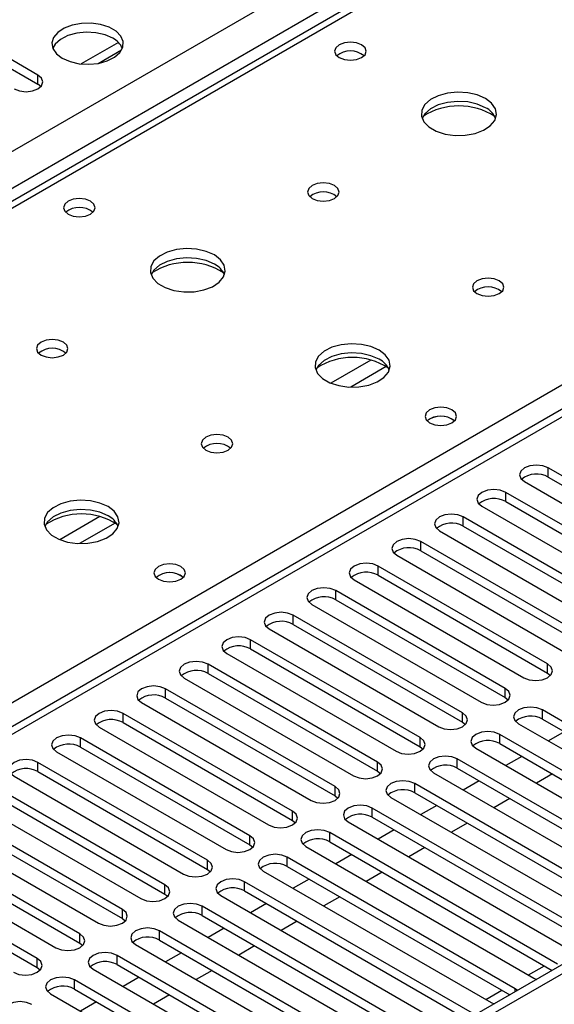
# Model space of a CAD drawing. Units: millimetres. Extents: x 2 to 5882, y 6 to 8322.
# Drawn here: x 1928 to 1999, y 1153 to 1284 of the extents above; entities that cross this region are included whole.
import ezdxf

# ---------------------------------------------------------------- set-up
doc = ezdxf.new("R2010")
doc.units = ezdxf.units.MM
doc.header["$LTSCALE"] = 28

msp = doc.modelspace()

# ---------------------------------------------------------------- linework, layer by layer
at = {"color": 8, "linetype": 'Continuous', "lineweight": 25}
for p, q in [((1045.537, 757.23), (2266.004, 1461.79)), ((2268.125, 1458.116), (1049.427, 754.577)), ((2333.532, 1423.215), (1758.303, 1091.142)), ((2019.754, 1312.081), (1302.04, 897.754)), ((1754.591, 1093.285), (2076.676, 1279.221)), ((1930.287, 1274.924), (1930.287, 1276.149)), ((1974.577, 1238.236), (1969.253, 1235.162)), ((1976.618, 1237.372), (1971.884, 1234.639)), ((1998.169, 1222.674), (1998.169, 1223.899)), ((1992.512, 1219.409), (1992.512, 1220.633)), ((1938.515, 1217.417), (1933.191, 1214.344)), ((1986.855, 1216.143), (1986.855, 1217.368)), ((1940.555, 1216.554), (1935.821, 1213.821)), ((1981.199, 1212.877), (1981.199, 1214.102)), ((1975.542, 1209.612), (1975.542, 1210.837)), ((1969.885, 1206.346), (1969.885, 1207.571)), ((1964.228, 1203.08), (1964.228, 1204.305)), ((1958.571, 1199.815), (1958.571, 1201.04)), ((1952.914, 1196.549), (1952.914, 1197.774)), ((1998.081, 1196.6), (1998.081, 1197.825)), ((1992.424, 1193.335), (1992.424, 1194.559)), ((1947.257, 1193.284), (1947.257, 1194.508)), ((1941.601, 1190.018), (1941.601, 1191.243)), ((1986.767, 1190.069), (1986.767, 1191.294)), ((1997.374, 1190.477), (1997.374, 1191.702)), ((1935.944, 1186.752), (1935.944, 1187.977)), ((1981.11, 1186.803), (1981.11, 1188.028)), ((1991.717, 1187.211), (1991.717, 1188.436)), ((1930.287, 1183.487), (1930.287, 1184.711)), ((1975.453, 1183.538), (1975.453, 1184.762)), ((1986.06, 1183.946), (1986.06, 1185.171)), ((1969.796, 1180.272), (1969.796, 1181.497)), ((1980.403, 1180.68), (1980.403, 1181.905)), ((1964.14, 1177.006), (1964.14, 1178.231)), ((1974.746, 1177.415), (1974.746, 1178.639)), ((1958.483, 1173.741), (1958.483, 1174.966)), ((1969.089, 1174.149), (1969.089, 1175.374)), ((1952.826, 1170.475), (1952.826, 1171.7)), ((1963.432, 1170.883), (1963.432, 1172.108)), ((1947.169, 1167.209), (1947.169, 1168.434)), ((1957.776, 1167.618), (1957.776, 1168.843)), ((1941.512, 1163.944), (1941.512, 1165.169)), ((1952.119, 1164.352), (1952.119, 1165.577)), ((1935.855, 1160.678), (1935.855, 1161.903)), ((1946.462, 1161.086), (1946.462, 1162.311)), ((1930.198, 1157.413), (1930.198, 1158.637)), ((1940.805, 1157.821), (1940.805, 1159.046)), ((1995.523, 1156.44), (1997.644, 1157.664)), ((1935.148, 1154.555), (1935.148, 1155.78)), ((1989.866, 1153.174), (1991.988, 1154.399)), ((1993.75, 1154.199), (1993.75, 1154.606))]:
    msp.add_line(p, q, dxfattribs=at)
at = {"color": 7, "linetype": 'Continuous', "lineweight": 25}
for p, q in [((2476.545, 1432.911), (1103.343, 640.179)), ((2477.605, 1432.299), (1104.404, 639.566)), ((2332.033, 1423.364), (1757.424, 1091.649)), ((2018.379, 1312.217), (1300.665, 897.89)), ((1930.287, 1276.149), (1903.505, 1291.61)), ((1903.505, 1290.385), (1930.287, 1274.924)), ((1940.984, 1280.48), (1936.037, 1277.625)), ((1938.3, 1277.706), (1941.414, 1279.504)), ((1930.68, 1274.618), (1930.287, 1274.924)), ((2020.708, 1210.888), (1998.169, 1223.899)), ((1994.987, 1222.062), (2017.526, 1209.051)), ((1998.169, 1222.674), (2020.708, 1209.663)), ((2015.051, 1207.622), (1992.512, 1220.633)), ((1992.512, 1219.409), (2015.051, 1206.397)), ((1989.33, 1218.797), (2011.869, 1205.785)), ((2009.394, 1204.356), (1986.855, 1217.368)), ((1983.673, 1215.531), (2006.212, 1202.519)), ((1986.855, 1216.143), (2009.394, 1203.131)), ((2003.738, 1201.091), (1981.199, 1214.102)), ((1981.199, 1212.877), (2003.738, 1199.866)), ((1978.017, 1212.265), (2000.556, 1199.254)), ((1998.081, 1197.825), (1975.542, 1210.837)), ((1972.36, 1209), (1994.899, 1195.988)), ((1975.542, 1209.612), (1998.081, 1196.6)), ((1992.424, 1194.559), (1969.885, 1207.571)), ((1969.885, 1206.346), (1992.424, 1193.335)), ((1966.703, 1205.734), (1989.242, 1192.722)), ((1986.767, 1191.294), (1964.228, 1204.305)), ((1961.046, 1202.468), (1983.585, 1189.457)), ((1964.228, 1203.08), (1986.767, 1190.069)), ((1981.11, 1188.028), (1958.571, 1201.04)), ((1958.571, 1199.815), (1981.11, 1186.803)), ((1955.389, 1199.203), (1977.928, 1186.191)), ((1975.453, 1184.762), (1952.914, 1197.774)), ((1949.732, 1195.937), (1972.271, 1182.926)), ((1952.914, 1196.549), (1975.453, 1183.538)), ((1998.081, 1196.6), (1998.474, 1196.294)), ((1969.796, 1181.497), (1947.257, 1194.508)), ((1947.257, 1193.284), (1969.796, 1180.272)), ((1992.424, 1193.335), (1992.817, 1193.029)), ((1944.075, 1192.671), (1966.614, 1179.66)), ((1964.14, 1178.231), (1941.601, 1191.243)), ((2027.691, 1174.2), (1997.374, 1191.702)), ((1938.419, 1189.406), (1960.958, 1176.394)), ((1941.601, 1190.018), (1964.14, 1177.006)), ((1986.767, 1190.069), (1987.16, 1189.763)), ((1994.192, 1189.865), (2024.509, 1172.363)), ((1997.374, 1190.477), (2026.983, 1173.384)), ((1958.483, 1174.966), (1935.944, 1187.977)), ((2022.034, 1170.935), (1991.717, 1188.436)), ((2000.296, 1188.79), (1998.175, 1187.565)), ((1935.944, 1186.752), (1958.483, 1173.741)), ((1981.11, 1186.803), (1981.503, 1186.497)), ((1991.717, 1187.211), (2021.326, 1170.119)), ((1932.762, 1186.14), (1955.301, 1173.129)), ((1988.535, 1186.599), (2018.852, 1169.098)), ((1994.639, 1185.524), (1992.518, 1184.3)), ((1952.826, 1171.7), (1930.287, 1184.711)), ((2016.377, 1167.669), (1986.06, 1185.171)), ((1927.105, 1182.875), (1949.644, 1169.863)), ((1930.287, 1183.487), (1952.826, 1170.475)), ((1975.453, 1183.538), (1975.846, 1183.232)), ((1982.878, 1183.334), (2013.195, 1165.832)), ((1986.06, 1183.946), (2015.669, 1166.853)), ((1998.705, 1183.177), (1996.584, 1181.953)), ((1947.169, 1168.434), (1924.63, 1181.446)), ((2010.72, 1164.403), (1980.403, 1181.905)), ((1988.983, 1182.259), (1986.861, 1181.034)), ((1924.63, 1180.221), (1947.169, 1167.209)), ((1969.796, 1180.272), (1970.19, 1179.966)), ((1980.403, 1180.68), (2010.012, 1163.587)), ((1921.448, 1179.609), (1943.987, 1166.597)), ((1977.221, 1180.068), (2007.538, 1162.566)), ((1983.326, 1178.993), (1981.205, 1177.769)), ((1993.048, 1179.912), (1990.927, 1178.687)), ((1941.512, 1165.169), (1918.973, 1178.18)), ((2005.063, 1161.138), (1974.746, 1178.639)), ((1915.791, 1176.343), (1938.33, 1163.332)), ((1918.973, 1176.955), (1941.512, 1163.944)), ((1964.14, 1177.006), (1964.533, 1176.7)), ((1971.564, 1176.803), (2001.881, 1159.301)), ((1974.746, 1177.415), (2004.355, 1160.322)), ((1987.391, 1176.646), (1985.27, 1175.421)), ((1935.855, 1161.903), (1913.316, 1174.915)), ((1999.407, 1157.872), (1969.089, 1175.374)), ((1977.669, 1175.727), (1975.548, 1174.503)), ((1913.316, 1173.69), (1935.855, 1160.678)), ((1958.483, 1173.741), (1958.876, 1173.435)), ((1969.089, 1174.149), (1998.698, 1157.056)), ((1910.134, 1173.078), (1932.673, 1160.066)), ((1965.907, 1173.537), (1996.225, 1156.035)), ((1972.012, 1172.462), (1969.891, 1171.237)), ((1981.735, 1173.38), (1979.613, 1172.156)), ((1930.198, 1158.637), (1907.659, 1171.649)), ((1993.75, 1154.606), (1963.432, 1172.108)), ((1907.659, 1170.424), (1930.198, 1157.413)), ((1952.826, 1170.475), (1953.219, 1170.169)), ((1960.25, 1170.271), (1990.568, 1152.769)), ((1963.432, 1170.883), (1993.042, 1153.79)), ((1976.078, 1170.115), (1973.957, 1168.89)), ((1988.093, 1151.341), (1957.776, 1168.843)), ((1966.355, 1169.196), (1964.234, 1167.972)), ((1947.169, 1167.209), (1947.562, 1166.903)), ((1957.776, 1167.618), (1987.385, 1150.525)), ((1954.594, 1167.006), (1984.911, 1149.504)), ((1960.698, 1165.93), (1958.577, 1164.706)), ((1970.421, 1166.849), (1968.3, 1165.624)), ((1982.436, 1148.075), (1952.119, 1165.577)), ((1941.512, 1163.944), (1941.905, 1163.638)), ((1948.937, 1163.74), (1979.254, 1146.238)), ((1952.119, 1164.352), (1981.728, 1147.259)), ((1964.764, 1163.583), (1962.643, 1162.359)), ((1976.779, 1144.81), (1946.462, 1162.311)), ((1955.041, 1162.665), (1952.92, 1161.44)), ((1935.855, 1160.678), (1936.249, 1160.372)), ((1943.28, 1160.474), (1973.597, 1142.973)), ((1946.462, 1161.086), (1976.071, 1143.993)), ((1949.385, 1159.399), (1947.263, 1158.175)), ((1959.107, 1160.318), (1956.986, 1159.093)), ((1971.122, 1141.544), (1940.805, 1159.046)), ((1930.198, 1157.413), (1930.592, 1157.107)), ((1937.623, 1157.209), (1967.94, 1139.707)), ((1940.805, 1157.821), (1970.414, 1140.728)), ((1953.45, 1157.052), (1951.329, 1155.828)), ((1965.465, 1138.278), (1935.148, 1155.78)), ((1943.728, 1156.134), (1941.607, 1154.909)), ((1996.225, 1156.035), (1996.617, 1155.854)), ((1931.966, 1153.943), (1962.283, 1136.441)), ((1935.148, 1154.555), (1964.757, 1137.462)), ((1994.063, 1154.38), (1993.75, 1154.606)), ((1938.071, 1152.868), (1935.95, 1151.643)), ((1947.793, 1153.786), (1945.672, 1152.562)), ((1990.568, 1152.769), (1990.96, 1152.589))]:
    msp.add_line(p, q, dxfattribs=at)
at = {"color": 7, "linetype": 'Continuous', "lineweight": 25, "flags": 128}
for points in [[(1933.522, 1278.384), (1934.553, 1277.933), (1935.756, 1277.659), (1937.043, 1277.583), (1938.318, 1277.71), (1939.486, 1278.03), (1940.461, 1278.521), (1941.17, 1279.146), (1941.562, 1279.857), (1941.606, 1280.604), (1941.3, 1281.329), (1940.666, 1281.98), (1939.751, 1282.508), (1938.623, 1282.874), (1937.367, 1283.051), (1936.074, 1283.025), (1934.841, 1282.8), (1933.759, 1282.39), (1932.909, 1281.827), (1932.353, 1281.153), (1932.134, 1280.417), (1932.266, 1279.674), (1932.74, 1278.979), (1933.522, 1278.384)], [(1940.24, 1281.037), (1939.209, 1281.489), (1938.005, 1281.763), (1936.719, 1281.839), (1935.444, 1281.712), (1934.276, 1281.391), (1933.301, 1280.901), (1932.591, 1280.276), (1932.251, 1279.711)], [(1973.332, 1280.18), (1972.651, 1280.443), (1971.847, 1280.535), (1971.044, 1280.443), (1970.362, 1280.18), (1969.907, 1279.787), (1969.747, 1279.323), (1969.907, 1278.859), (1970.362, 1278.466), (1971.044, 1278.203), (1971.847, 1278.111), (1972.651, 1278.203), (1973.332, 1278.466), (1973.787, 1278.859), (1973.947, 1279.323), (1973.787, 1279.787), (1973.332, 1280.18)], [(1927.105, 1274.312), (1927.835, 1274.031), (1928.696, 1273.932), (1929.557, 1274.031), (1930.287, 1274.312), (1930.775, 1274.734), (1930.946, 1275.231), (1930.775, 1275.728), (1930.287, 1276.149)], [(1989.808, 1273.036), (1988.723, 1273.511), (1987.457, 1273.8), (1986.102, 1273.88), (1984.76, 1273.746), (1983.531, 1273.409), (1982.504, 1272.892), (1981.757, 1272.235), (1981.346, 1271.486), (1981.299, 1270.7), (1981.621, 1269.936), (1982.289, 1269.251), (1983.252, 1268.695), (1984.439, 1268.31), (1985.762, 1268.124), (1987.122, 1268.151), (1988.42, 1268.388), (1989.559, 1268.82), (1990.454, 1269.412), (1991.039, 1270.122), (1991.27, 1270.897), (1991.131, 1271.679), (1990.631, 1272.41), (1989.808, 1273.036)], [(1989.808, 1271.811), (1988.723, 1272.286), (1987.457, 1272.575), (1986.102, 1272.655), (1984.76, 1272.522), (1983.531, 1272.184), (1982.504, 1271.667), (1981.757, 1271.01), (1981.387, 1270.383)], [(1969.727, 1261.443), (1969.045, 1261.706), (1968.242, 1261.798), (1967.438, 1261.706), (1966.757, 1261.443), (1966.301, 1261.05), (1966.142, 1260.586), (1966.301, 1260.122), (1966.757, 1259.729), (1967.438, 1259.466), (1968.242, 1259.374), (1969.045, 1259.466), (1969.727, 1259.729), (1970.182, 1260.122), (1970.342, 1260.586), (1970.182, 1261.05), (1969.727, 1261.443)], [(1937.27, 1259.362), (1936.588, 1259.624), (1935.785, 1259.717), (1934.981, 1259.624), (1934.3, 1259.362), (1933.845, 1258.968), (1933.685, 1258.504), (1933.845, 1258.041), (1934.3, 1257.647), (1934.981, 1257.384), (1935.785, 1257.292), (1936.588, 1257.384), (1937.27, 1257.647), (1937.725, 1258.041), (1937.885, 1258.504), (1937.725, 1258.968), (1937.27, 1259.362)], [(1953.746, 1252.218), (1952.661, 1252.693), (1951.394, 1252.981), (1950.04, 1253.062), (1948.698, 1252.928), (1947.468, 1252.59), (1946.442, 1252.074), (1945.695, 1251.416), (1945.283, 1250.667), (1945.237, 1249.882), (1945.559, 1249.118), (1946.226, 1248.433), (1947.189, 1247.877), (1948.376, 1247.492), (1949.699, 1247.305), (1951.06, 1247.332), (1952.358, 1247.57), (1953.496, 1248.001), (1954.391, 1248.594), (1954.976, 1249.304), (1955.207, 1250.078), (1955.068, 1250.86), (1954.569, 1251.591), (1953.746, 1252.218)], [(1953.746, 1250.993), (1952.661, 1251.468), (1951.394, 1251.756), (1950.04, 1251.837), (1948.698, 1251.703), (1947.468, 1251.366), (1946.442, 1250.849), (1945.695, 1250.192), (1945.324, 1249.564)], [(1991.647, 1248.789), (1990.966, 1249.052), (1990.162, 1249.144), (1989.358, 1249.052), (1988.677, 1248.789), (1988.222, 1248.396), (1988.062, 1247.932), (1988.222, 1247.468), (1988.677, 1247.074), (1989.358, 1246.812), (1990.162, 1246.719), (1990.966, 1246.812), (1991.647, 1247.074), (1992.102, 1247.468), (1992.262, 1247.932), (1992.102, 1248.396), (1991.647, 1248.789)], [(1933.664, 1240.625), (1932.983, 1240.888), (1932.179, 1240.98), (1931.376, 1240.888), (1930.694, 1240.625), (1930.239, 1240.231), (1930.079, 1239.768), (1930.239, 1239.304), (1930.694, 1238.91), (1931.376, 1238.648), (1932.179, 1238.555), (1932.983, 1238.648), (1933.664, 1238.91), (1934.119, 1239.304), (1934.279, 1239.768), (1934.119, 1240.231), (1933.664, 1240.625)], [(1975.666, 1239.563), (1974.581, 1240.038), (1973.315, 1240.327), (1971.96, 1240.407), (1970.618, 1240.274), (1969.388, 1239.936), (1968.362, 1239.419), (1967.615, 1238.762), (1967.203, 1238.013), (1967.157, 1237.227), (1967.479, 1236.464), (1968.147, 1235.778), (1969.109, 1235.223), (1970.296, 1234.837), (1971.619, 1234.651), (1972.98, 1234.678), (1974.278, 1234.916), (1975.417, 1235.347), (1976.312, 1235.939), (1976.896, 1236.649), (1977.128, 1237.424), (1976.989, 1238.206), (1976.489, 1238.937), (1975.666, 1239.563)], [(1975.666, 1238.339), (1974.581, 1238.814), (1973.315, 1239.102), (1971.96, 1239.182), (1970.618, 1239.049), (1969.388, 1238.711), (1968.362, 1238.195), (1967.615, 1237.537), (1967.245, 1236.91)], [(1985.353, 1231.604), (1984.672, 1231.867), (1983.868, 1231.959), (1983.064, 1231.867), (1982.383, 1231.604), (1981.928, 1231.211), (1981.768, 1230.747), (1981.928, 1230.283), (1982.383, 1229.889), (1983.064, 1229.627), (1983.868, 1229.534), (1984.672, 1229.627), (1985.353, 1229.889), (1985.808, 1230.283), (1985.968, 1230.747), (1985.808, 1231.211), (1985.353, 1231.604)], [(1955.584, 1227.97), (1954.903, 1228.233), (1954.099, 1228.326), (1953.296, 1228.233), (1952.615, 1227.97), (1952.159, 1227.577), (1951.999, 1227.113), (1952.159, 1226.649), (1952.615, 1226.256), (1953.296, 1225.993), (1954.099, 1225.901), (1954.903, 1225.993), (1955.584, 1226.256), (1956.04, 1226.649), (1956.199, 1227.113), (1956.04, 1227.577), (1955.584, 1227.97)], [(1998.169, 1223.899), (1997.439, 1224.181), (1996.578, 1224.279), (1995.717, 1224.181), (1994.987, 1223.899), (1994.499, 1223.478), (1994.328, 1222.981), (1994.499, 1222.484), (1994.987, 1222.062)], [(1992.512, 1220.633), (1991.782, 1220.915), (1990.921, 1221.014), (1990.06, 1220.915), (1989.33, 1220.633), (1988.843, 1220.212), (1988.671, 1219.715), (1988.842, 1219.218), (1989.33, 1218.797)], [(1939.604, 1218.745), (1938.519, 1219.22), (1937.252, 1219.508), (1935.898, 1219.589), (1934.556, 1219.455), (1933.326, 1219.118), (1932.3, 1218.601), (1931.553, 1217.944), (1931.141, 1217.194), (1931.094, 1216.409), (1931.417, 1215.645), (1932.084, 1214.96), (1933.047, 1214.404), (1934.234, 1214.019), (1935.557, 1213.833), (1936.918, 1213.86), (1938.216, 1214.097), (1939.354, 1214.529), (1940.249, 1215.121), (1940.834, 1215.831), (1941.065, 1216.605), (1940.926, 1217.387), (1940.427, 1218.119), (1939.604, 1218.745)], [(1939.604, 1217.52), (1938.519, 1217.995), (1937.252, 1218.284), (1935.898, 1218.364), (1934.556, 1218.23), (1933.326, 1217.893), (1932.3, 1217.376), (1931.553, 1216.719), (1931.182, 1216.092)], [(1986.855, 1217.368), (1986.125, 1217.649), (1985.264, 1217.748), (1984.403, 1217.649), (1983.673, 1217.368), (1983.186, 1216.946), (1983.014, 1216.449), (1983.186, 1215.952), (1983.673, 1215.531)], [(1981.199, 1214.102), (1980.469, 1214.384), (1979.607, 1214.483), (1978.746, 1214.384), (1978.017, 1214.102), (1977.529, 1213.681), (1977.358, 1213.184), (1977.529, 1212.687), (1978.017, 1212.265)], [(1949.291, 1210.785), (1948.609, 1211.048), (1947.806, 1211.14), (1947.002, 1211.048), (1946.321, 1210.785), (1945.865, 1210.392), (1945.706, 1209.928), (1945.866, 1209.464), (1946.321, 1209.071), (1947.002, 1208.808), (1947.806, 1208.716), (1948.609, 1208.808), (1949.291, 1209.071), (1949.746, 1209.464), (1949.906, 1209.928), (1949.746, 1210.392), (1949.291, 1210.785)], [(1975.542, 1210.837), (1974.812, 1211.118), (1973.951, 1211.217), (1973.09, 1211.118), (1972.36, 1210.837), (1971.872, 1210.415), (1971.701, 1209.918), (1971.872, 1209.421), (1972.36, 1209)], [(1969.885, 1207.571), (1969.155, 1207.852), (1968.294, 1207.951), (1967.433, 1207.852), (1966.703, 1207.571), (1966.215, 1207.149), (1966.044, 1206.652), (1966.215, 1206.155), (1966.703, 1205.734)], [(1964.228, 1204.305), (1963.498, 1204.587), (1962.637, 1204.686), (1961.776, 1204.587), (1961.046, 1204.305), (1960.558, 1203.884), (1960.387, 1203.387), (1960.558, 1202.89), (1961.046, 1202.468)], [(1958.571, 1201.04), (1957.841, 1201.321), (1956.98, 1201.42), (1956.119, 1201.321), (1955.389, 1201.04), (1954.901, 1200.618), (1954.73, 1200.121), (1954.901, 1199.624), (1955.389, 1199.203)], [(1952.914, 1197.774), (1952.184, 1198.056), (1951.323, 1198.154), (1950.462, 1198.056), (1949.732, 1197.774), (1949.244, 1197.353), (1949.073, 1196.856), (1949.244, 1196.358), (1949.732, 1195.937)], [(1994.899, 1195.988), (1995.629, 1195.707), (1996.49, 1195.608), (1997.351, 1195.707), (1998.081, 1195.988), (1998.568, 1196.409), (1998.74, 1196.907), (1998.568, 1197.404), (1998.081, 1197.825)], [(1947.257, 1194.508), (1946.527, 1194.79), (1945.666, 1194.889), (1944.805, 1194.79), (1944.075, 1194.508), (1943.588, 1194.087), (1943.416, 1193.59), (1943.588, 1193.093), (1944.075, 1192.671)], [(1989.242, 1192.722), (1989.972, 1192.441), (1990.833, 1192.342), (1991.694, 1192.441), (1992.424, 1192.722), (1992.912, 1193.144), (1993.083, 1193.641), (1992.912, 1194.138), (1992.424, 1194.559)], [(1997.374, 1191.702), (1996.644, 1191.984), (1995.783, 1192.082), (1994.922, 1191.984), (1994.192, 1191.702), (1993.704, 1191.281), (1993.533, 1190.783), (1993.704, 1190.286), (1994.192, 1189.865)], [(1941.601, 1191.243), (1940.871, 1191.524), (1940.01, 1191.623), (1939.149, 1191.524), (1938.419, 1191.243), (1937.931, 1190.821), (1937.76, 1190.324), (1937.931, 1189.827), (1938.419, 1189.406)], [(1983.585, 1189.457), (1984.315, 1189.175), (1985.176, 1189.076), (1986.037, 1189.175), (1986.767, 1189.457), (1987.255, 1189.878), (1987.426, 1190.375), (1987.255, 1190.872), (1986.767, 1191.294)], [(1935.944, 1187.977), (1935.214, 1188.259), (1934.353, 1188.358), (1933.492, 1188.259), (1932.762, 1187.977), (1932.274, 1187.556), (1932.103, 1187.059), (1932.274, 1186.562), (1932.762, 1186.14)], [(1977.928, 1186.191), (1978.658, 1185.91), (1979.519, 1185.811), (1980.38, 1185.91), (1981.11, 1186.191), (1981.598, 1186.613), (1981.769, 1187.11), (1981.598, 1187.607), (1981.11, 1188.028)], [(1991.717, 1188.436), (1990.987, 1188.718), (1990.126, 1188.817), (1989.265, 1188.718), (1988.535, 1188.436), (1988.047, 1188.015), (1987.876, 1187.518), (1988.047, 1187.021), (1988.535, 1186.599)], [(1986.06, 1185.171), (1985.33, 1185.452), (1984.469, 1185.551), (1983.608, 1185.452), (1982.878, 1185.171), (1982.39, 1184.749), (1982.219, 1184.252), (1982.39, 1183.755), (1982.878, 1183.334)], [(1930.287, 1184.711), (1929.557, 1184.993), (1928.696, 1185.092), (1927.835, 1184.993), (1927.105, 1184.711), (1926.617, 1184.29), (1926.446, 1183.793), (1926.617, 1183.296), (1927.105, 1182.875)], [(1972.271, 1182.926), (1973.001, 1182.644), (1973.862, 1182.545), (1974.723, 1182.644), (1975.453, 1182.926), (1975.941, 1183.347), (1976.112, 1183.844), (1975.941, 1184.341), (1975.453, 1184.762)], [(1966.614, 1179.66), (1967.344, 1179.378), (1968.205, 1179.279), (1969.066, 1179.378), (1969.796, 1179.66), (1970.284, 1180.081), (1970.455, 1180.578), (1970.284, 1181.075), (1969.796, 1181.497)], [(1980.403, 1181.905), (1979.673, 1182.187), (1978.812, 1182.286), (1977.951, 1182.187), (1977.221, 1181.905), (1976.733, 1181.484), (1976.562, 1180.987), (1976.733, 1180.49), (1977.221, 1180.068)], [(1974.746, 1178.639), (1974.016, 1178.921), (1973.155, 1179.02), (1972.294, 1178.921), (1971.564, 1178.639), (1971.076, 1178.218), (1970.905, 1177.721), (1971.076, 1177.224), (1971.564, 1176.803)], [(1960.958, 1176.394), (1961.688, 1176.113), (1962.549, 1176.014), (1963.41, 1176.113), (1964.14, 1176.394), (1964.627, 1176.816), (1964.799, 1177.313), (1964.627, 1177.81), (1964.14, 1178.231)], [(1955.301, 1173.129), (1956.031, 1172.847), (1956.892, 1172.748), (1957.753, 1172.847), (1958.483, 1173.129), (1958.97, 1173.55), (1959.142, 1174.047), (1958.97, 1174.544), (1958.483, 1174.966)], [(1969.089, 1175.374), (1968.359, 1175.655), (1967.498, 1175.754), (1966.637, 1175.655), (1965.907, 1175.374), (1965.42, 1174.952), (1965.248, 1174.455), (1965.42, 1173.958), (1965.907, 1173.537)], [(1963.432, 1172.108), (1962.702, 1172.39), (1961.841, 1172.489), (1960.98, 1172.39), (1960.25, 1172.108), (1959.763, 1171.687), (1959.591, 1171.19), (1959.763, 1170.693), (1960.25, 1170.271)], [(1949.644, 1169.863), (1950.374, 1169.581), (1951.235, 1169.483), (1952.096, 1169.581), (1952.826, 1169.863), (1953.314, 1170.284), (1953.485, 1170.782), (1953.314, 1171.279), (1952.826, 1171.7)], [(1943.987, 1166.597), (1944.717, 1166.316), (1945.578, 1166.217), (1946.439, 1166.316), (1947.169, 1166.597), (1947.657, 1167.019), (1947.828, 1167.516), (1947.657, 1168.013), (1947.169, 1168.434)], [(1957.776, 1168.843), (1957.046, 1169.124), (1956.185, 1169.223), (1955.324, 1169.124), (1954.594, 1168.843), (1954.106, 1168.421), (1953.935, 1167.924), (1954.106, 1167.427), (1954.594, 1167.006)], [(1952.119, 1165.577), (1951.389, 1165.858), (1950.528, 1165.957), (1949.667, 1165.858), (1948.937, 1165.577), (1948.449, 1165.156), (1948.278, 1164.658), (1948.449, 1164.161), (1948.937, 1163.74)], [(1938.33, 1163.332), (1939.06, 1163.05), (1939.921, 1162.951), (1940.782, 1163.05), (1941.512, 1163.332), (1942, 1163.753), (1942.171, 1164.25), (1942, 1164.747), (1941.512, 1165.169)], [(1932.673, 1160.066), (1933.403, 1159.785), (1934.264, 1159.686), (1935.125, 1159.785), (1935.855, 1160.066), (1936.343, 1160.488), (1936.514, 1160.985), (1936.343, 1161.482), (1935.855, 1161.903)], [(1946.462, 1162.311), (1945.732, 1162.593), (1944.871, 1162.692), (1944.01, 1162.593), (1943.28, 1162.311), (1942.792, 1161.89), (1942.621, 1161.393), (1942.792, 1160.896), (1943.28, 1160.474)], [(1940.805, 1159.046), (1940.075, 1159.327), (1939.214, 1159.426), (1938.353, 1159.327), (1937.623, 1159.046), (1937.135, 1158.624), (1936.964, 1158.127), (1937.135, 1157.63), (1937.623, 1157.209)], [(1927.016, 1156.801), (1927.746, 1156.519), (1928.607, 1156.42), (1929.468, 1156.519), (1930.198, 1156.8), (1930.686, 1157.222), (1930.857, 1157.719), (1930.686, 1158.216), (1930.198, 1158.637)], [(1935.148, 1155.78), (1934.418, 1156.062), (1933.557, 1156.16), (1932.696, 1156.062), (1931.966, 1155.78), (1931.478, 1155.359), (1931.307, 1154.862), (1931.478, 1154.364), (1931.966, 1153.943)], [(1929.491, 1152.514), (1928.761, 1152.796), (1927.9, 1152.895), (1927.039, 1152.796), (1926.309, 1152.514), (1925.822, 1152.093), (1925.65, 1151.596), (1925.822, 1151.099), (1926.309, 1150.677)]]:
    msp.add_lwpolyline(points, dxfattribs=at)
at = {"color": 7, "linetype": 'Continuous', "lineweight": 25}
for centre, radius, start, end in [((1939.087, 1278.66), 2.642, 23.43068, 64.12928), ((1971.847, 1276.509), 2.851, 50.53208, 129.46792), ((1986.273, 1263.258), 8.795, 57.23693, 122.76314), ((1988.606, 1269.322), 2.765, 22.56574, 64.2202), ((1968.242, 1257.772), 2.851, 50.53221, 129.46779), ((1935.785, 1255.691), 2.851, 50.53208, 129.46792), ((1950.21, 1242.44), 8.795, 57.23693, 122.76314), ((1952.543, 1248.503), 2.765, 22.56574, 64.2202), ((1990.162, 1245.118), 2.851, 50.53156, 129.46844), ((1932.179, 1236.954), 2.851, 50.53221, 129.46779), ((1972.131, 1229.786), 8.795, 57.23703, 122.76297), ((1974.464, 1235.849), 2.765, 22.56822, 64.21772), ((1983.869, 1227.926), 2.857, 51.03171, 129.40323), ((1983.868, 1227.933), 2.851, 50.53156, 129.46844), ((1954.099, 1224.3), 2.851, 50.53156, 129.46844), ((1996.606, 1219.895), 3.188, 60.64588, 129.13955), ((1990.949, 1216.63), 3.188, 60.64477, 129.14066), ((1936.068, 1208.967), 8.795, 57.23703, 122.76297), ((1938.401, 1215.03), 2.765, 22.56822, 64.21772), ((1985.292, 1213.364), 3.188, 60.64486, 129.14056), ((1979.636, 1210.098), 3.188, 60.6464, 129.13903), ((1947.806, 1207.115), 2.851, 50.53156, 129.46844), ((1947.807, 1207.108), 2.857, 51.03171, 129.40323), ((1973.979, 1206.833), 3.188, 60.64588, 129.13955), ((1968.322, 1203.567), 3.188, 60.64477, 129.14066), ((1962.665, 1200.302), 3.188, 60.64486, 129.14056), ((1957.008, 1197.036), 3.188, 60.6464, 129.13903), ((1951.351, 1193.77), 3.188, 60.64477, 129.14066), ((1945.695, 1190.505), 3.188, 60.64486, 129.14056), ((1995.811, 1187.698), 3.188, 60.64477, 129.14066), ((1940.038, 1187.239), 3.188, 60.64674, 129.13934), ((1934.381, 1183.973), 3.188, 60.6464, 129.13903), ((1990.154, 1184.433), 3.188, 60.64486, 129.14056), ((1984.497, 1181.167), 3.188, 60.6464, 129.13903), ((1928.724, 1180.708), 3.188, 60.64477, 129.14066), ((1978.84, 1177.902), 3.188, 60.64477, 129.14066), ((1973.183, 1174.636), 3.188, 60.64486, 129.14056), ((1967.526, 1171.37), 3.188, 60.64674, 129.13934), ((1961.87, 1168.105), 3.188, 60.6464, 129.13903), ((1956.213, 1164.839), 3.188, 60.64477, 129.14066), ((1950.556, 1161.573), 3.188, 60.64486, 129.14056), ((1944.899, 1158.308), 3.188, 60.6464, 129.13903), ((1939.242, 1155.042), 3.188, 60.64588, 129.13955), ((1933.585, 1151.776), 3.188, 60.64477, 129.14066)]:
    msp.add_arc(centre, radius, start, end, dxfattribs=at)

doc.saveas('drawing.dxf')
